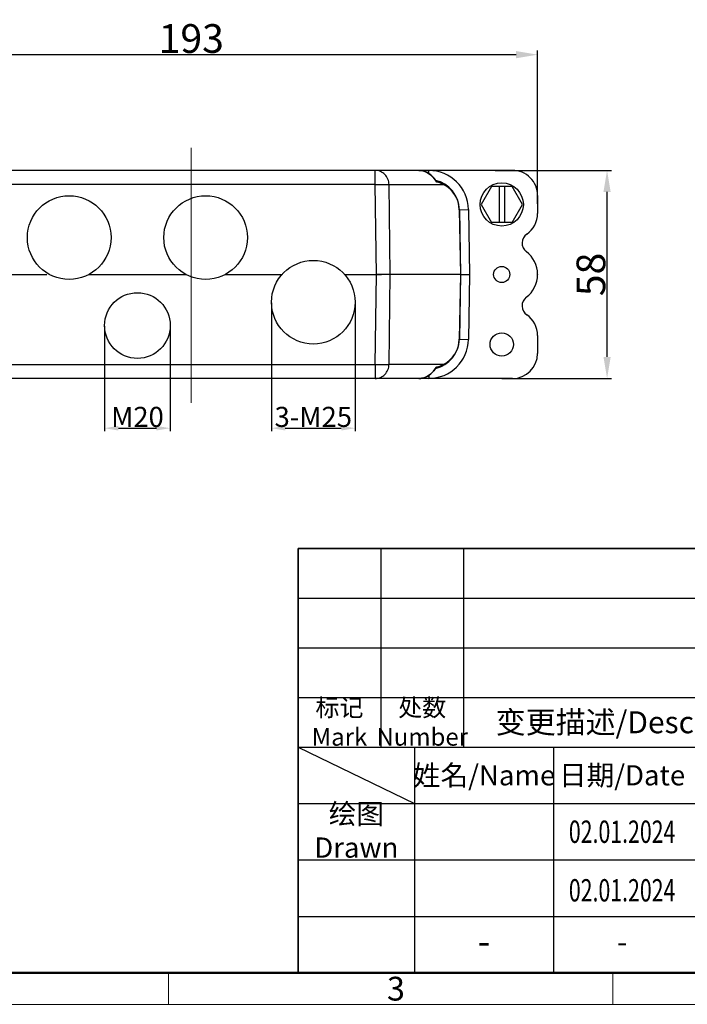
# Model space of a CAD drawing. Units: millimetres. Extents: x 3451 to 4193, y 481 to 1006.
# Drawn here: x 3657 to 3843, y 481 to 755 of the extents above; entities that cross this region are included whole.
import ezdxf

# ---------------------------------------------------------------- set-up
doc = ezdxf.new("R2010")
doc.units = ezdxf.units.MM
doc.header["$LTSCALE"] = 65.395
doc.header["$PDMODE"] = 3
doc.header["$PDSIZE"] = 8
doc.linetypes.add('CENTER', pattern=[0.6, 0.375, -0.075, 0.075, -0.075])
doc.layers.get('0').update_dxf_attribs({"linetype": 'CONTINUOUS', "lineweight": 30})
doc.layers.get('Defpoints').update_dxf_attribs({"linetype": 'CONTINUOUS'})
doc.layers.add('02___PRT_ALL_AXES', color=7, linetype='CONTINUOUS')
for name, color, linetype, lineweight in [('Cen', 1, 'CENTER', 15), ('Dim', 3, 'CONTINUOUS', 15), ('图框', 7, 'CONTINUOUS', 20)]:
    doc.layers.add(name, color=color, linetype=linetype, lineweight=lineweight)
doc.styles.add('Romans字体', font='romans.shx', dxfattribs={"width": 0.75})
doc.styles.add('txt字体', font='txt.shx', dxfattribs={"width": 0.7})
doc.dimstyles.new('01', dxfattribs={"dimtxt": 8, "dimasz": 6, "dimexe": 1.2, "dimexo": 0.2, "dimgap": 0.5, "dimtad": 1, "dimdec": 1, "dimdsep": 46, "dimtxsty": 'Romans字体', "dimcen": 0, "dimclrd": 1, "dimclre": 6, "dimclrt": 4, "dimazin": 2, "dimtfac": 1, "dimtdec": 1, "dimtofl": 0, "dimtmove": 0, "dimatfit": 3, "dimfxl": 1, "dimtolj": 1, "dimtzin": 0, "dimarcsym": 0})

# ---------------------------------------------------------------- blocks, each defined once
blk = doc.blocks.new('A4图框-NEW')
at = {"layer": '图框', "lineweight": 35}
for q in [(1126.93, 531.33), (946.93, 484.03)]:
    blk.add_line((946.93, 531.33), q, dxfattribs=at)
at = {"layer": '图框', "lineweight": -3}
for p, q in [((956.15, 531.33), (956.15, 509.21)), ((965.36, 531.33), (965.36, 509.21)), ((946.93, 525.8), (1036.65, 525.8)), ((946.93, 520.27), (1036.65, 520.27)), ((946.93, 514.74), (1036.65, 514.74)), ((946.93, 509.21), (1036.65, 509.21)), ((946.93, 509.21), (959.91, 502.91)), ((959.91, 509.21), (959.91, 484.03)), ((975.41, 509.21), (975.41, 484.03)), ((946.93, 502.91), (1036.65, 502.91)), ((946.93, 496.62), (1036.65, 496.62)), ((946.93, 490.33), (1036.65, 490.33))]:
    blk.add_line(p, q, dxfattribs=at)
at = {"layer": '图框', "lineweight": 50}
blk.add_line((836.85, 484.03), (1126.93, 484.03), dxfattribs=at)
at = {"layer": '图框', "color": 6}
for p, q in [((932.48, 484.03), (932.48, 480.53)), ((982.02, 484.03), (982.02, 480.53))]:
    blk.add_line(p, q, dxfattribs=at)
at = {"layer": '图框', "color": 1, "lineweight": 18}
blk.add_line((833.41, 480.53), (1130.41, 480.53), dxfattribs=at)
at = {"layer": '图框', "attachment_point": 5, "style": 'txt字体'}
for s, insert, char_height, width in [('标记\\P{\\Fromans|c134;Mark}', (951.54, 511.97), 1.959, 9.2182), ('处数\\P{\\Fromans|c134;Number }', (960.76, 511.97), 1.959, 9.2182), ('  变更描述{\\Fromans|c134;/Description}', (984.51, 511.97), 2.4487, 38.2879), ('姓名{\\Fromans|c134;/Name\\Ftxt|c134; }', (967.66, 506.06), 2.2528, 15.5018), ('日期{\\Fromans|c134;/Date}', (983.04, 506.06), 2.2528, 15.2624), ('绘图\\P{\\Fromans|c134;Drawn\\Ftxt|c134; }', (953.42, 499.88), 2.2528, 12.9801)]:
    blk.add_mtext(s, dxfattribs=dict(at, insert=insert, char_height=char_height, width=width))
at = {"layer": '图框', "color": 3, "attachment_point": 5, "style": 'Romans字体'}
for s, insert, char_height, width in [('{\\W0.7;02.01.2024}', (983.04, 499.77), 2.4879, 15.2624), ('{\\W0.7;02.01.2024}', (983.04, 493.24), 2.4879, 15.2624), ('-', (967.66, 487.18), 2.99, 15.5018), ('-', (983.04, 487.18), 2.49, 15.2624)]:
    blk.add_mtext(s, dxfattribs=dict(at, insert=insert, char_height=char_height, width=width))
at = {"layer": '图框', "color": 6, "insert": (956.83, 483.6), "char_height": 2.65, "width": 2.5579, "attachment_point": 1, "style": 'Romans字体'}
blk.add_mtext('3', dxfattribs=at)
blk = doc.blocks.new('*D6')
at = {"layer": 'Defpoints', "color": 0}
for p in [(3608.2, 745.47), (3608.2, 703.73), (3801.2, 703.73)]:
    blk.add_point(p, dxfattribs=at)
at = {"layer": 'Dim', "color": 6, "lineweight": -2}
for p, q in [((3608.2, 703.93), (3608.2, 746.67)), ((3801.2, 703.93), (3801.2, 746.67))]:
    blk.add_line(p, q, dxfattribs=at)
at = {"layer": 'Dim', "color": 1, "lineweight": -2}
blk.add_line((3795.2, 745.47), (3614.2, 745.47), dxfattribs=at)
at = {"layer": 'Dim', "color": 1}
for points in [[(3614.2, 746.47), (3614.2, 744.47), (3608.2, 745.47)], [(3795.2, 746.47), (3795.2, 744.47), (3801.2, 745.47)]]:
    blk.add_solid(points, dxfattribs=at)
at = {"layer": 'Dim', "color": 4, "insert": (3704.7, 749.97), "char_height": 8, "attachment_point": 5, "style": 'Romans字体'}
blk.add_mtext('\\A1;193', dxfattribs=at)
blk = doc.blocks.new('*D7')
at = {"layer": 'Defpoints', "color": 0}
for p in [(3789.19, 713.23), (3820.55, 713.23), (3791, 655.23)]:
    blk.add_point(p, dxfattribs=at)
at = {"layer": 'Dim', "color": 6, "lineweight": -2}
for p, q in [((3789.39, 713.23), (3821.75, 713.23)), ((3791.2, 655.23), (3821.75, 655.23))]:
    blk.add_line(p, q, dxfattribs=at)
at = {"layer": 'Dim', "color": 1, "lineweight": -2}
blk.add_line((3820.55, 661.23), (3820.55, 707.23), dxfattribs=at)
at = {"layer": 'Dim', "color": 1}
for points in [[(3819.55, 707.23), (3821.55, 707.23), (3820.55, 713.23)], [(3819.55, 661.23), (3821.55, 661.23), (3820.55, 655.23)]]:
    blk.add_solid(points, dxfattribs=at)
at = {"layer": 'Dim', "color": 4, "insert": (3816.05, 684.23), "char_height": 8, "attachment_point": 5, "rotation": 90, "style": 'Romans字体'}
blk.add_mtext('\\A1;58', dxfattribs=at)
blk = doc.blocks.new('*D8')
at = {"layer": 'Defpoints', "color": 0}
for p in [(3727.05, 676.5), (3750.35, 676.5), (3750.35, 641.39)]:
    blk.add_point(p, dxfattribs=at)
at = {"layer": 'Dim', "color": 6, "lineweight": -2}
for p, q in [((3727.05, 676.36), (3727.05, 640.55)), ((3750.35, 676.36), (3750.35, 640.55))]:
    blk.add_line(p, q, dxfattribs=at)
at = {"layer": 'Dim', "color": 1, "lineweight": -2}
blk.add_line((3730.9, 641.39), (3746.5, 641.39), dxfattribs=at)
at = {"layer": 'Dim', "color": 1}
for points in [[(3730.9, 642.03), (3730.9, 640.75), (3727.05, 641.39)], [(3746.5, 642.03), (3746.5, 640.75), (3750.35, 641.39)]]:
    blk.add_solid(points, dxfattribs=at)
at = {"layer": 'Dim', "color": 4, "insert": (3738.7, 644.54), "char_height": 5.6, "attachment_point": 5, "style": 'Romans字体'}
blk.add_mtext('\\A1;3-M25', dxfattribs=at)
blk = doc.blocks.new('*D9')
at = {"layer": 'Defpoints', "color": 0}
for p in [(3680.55, 670), (3698.85, 670), (3698.85, 641.39)]:
    blk.add_point(p, dxfattribs=at)
at = {"layer": 'Dim', "color": 6, "lineweight": -2}
for p, q in [((3680.55, 669.86), (3680.55, 640.55)), ((3698.85, 669.86), (3698.85, 640.55))]:
    blk.add_line(p, q, dxfattribs=at)
at = {"layer": 'Dim', "color": 1, "lineweight": -2}
blk.add_line((3684.4, 641.39), (3695, 641.39), dxfattribs=at)
at = {"layer": 'Dim', "color": 1}
for points in [[(3684.4, 642.03), (3684.4, 640.75), (3680.55, 641.39)], [(3695, 642.03), (3695, 640.75), (3698.85, 641.39)]]:
    blk.add_solid(points, dxfattribs=at)
at = {"layer": 'Dim', "color": 4, "insert": (3689.7, 644.54), "char_height": 5.6, "attachment_point": 5, "style": 'Romans字体'}
blk.add_mtext('\\A1;M20', dxfattribs=at)

msp = doc.modelspace()

# ---------------------------------------------------------------- linework, layer by layer
at = {"color": 7, "linetype": 'Continuous'}
for p, q in [((3794.2, 713.23), (3615.2, 713.23)), ((3755.93, 709.3), (3755.93, 713.23)), ((3768.67, 713.19), (3770.89, 713.19)), ((3770.89, 712.32), (3770.89, 713.19)), ((3772.67, 710.51), (3772.63, 710.57)), ((3772.63, 710.57), (3772.67, 710.47)), ((3755.93, 709.3), (3653.47, 709.3)), ((3756.27, 684.23), (3755.93, 709.3)), ((3760.13, 684.23), (3759.8, 709.3)), ((3759.8, 709.3), (3774.94, 709.3)), ((3788.32, 708.73), (3785.43, 703.73)), ((3794.09, 708.73), (3788.32, 708.73)), ((3790.45, 708.73), (3790.45, 698.73)), ((3791.95, 708.73), (3791.95, 698.73)), ((3796.98, 703.73), (3794.09, 708.73)), ((3801.2, 706.23), (3801.2, 701.23)), ((3785.43, 703.73), (3788.32, 698.73)), ((3794.09, 698.73), (3796.98, 703.73)), ((3779.37, 702.28), (3779.69, 684.23)), ((3779.39, 702.28), (3781.95, 702.32)), ((3779.39, 702.28), (3779.7, 684.23)), ((3781.95, 702.32), (3782.26, 684.23)), ((3794.09, 698.73), (3788.32, 698.73)), ((3653.14, 684.23), (3664.45, 684.23)), ((3676.19, 684.23), (3703.21, 684.23)), ((3714.19, 684.23), (3729.98, 684.23)), ((3747.42, 684.23), (3756.27, 684.23)), ((3755.93, 659.16), (3756.27, 684.23)), ((3760.13, 684.23), (3756.27, 684.23)), ((3759.8, 659.16), (3760.13, 684.23)), ((3779.69, 684.23), (3760.13, 684.23)), ((3779.69, 684.23), (3779.37, 666.18)), ((3779.7, 684.23), (3779.39, 666.18)), ((3779.69, 684.23), (3779.7, 684.23)), ((3779.7, 684.23), (3782.26, 684.23)), ((3782.26, 684.23), (3781.95, 666.14)), ((3801.2, 684.27), (3801.2, 684.18)), ((3801.2, 667.23), (3801.2, 662.23)), ((3779.39, 666.18), (3781.95, 666.14)), ((3653.47, 659.16), (3755.93, 659.16)), ((3755.93, 659.16), (3755.93, 655.23)), ((3774.94, 659.16), (3759.8, 659.16)), ((3770.89, 656.13), (3770.89, 655.27)), ((3772.63, 657.89), (3772.67, 657.99)), ((3772.63, 657.88), (3772.63, 657.89)), ((3772.75, 658.06), (3772.76, 658.07)), ((3794.2, 655.23), (3615.2, 655.23)), ((3770.89, 655.27), (3768.67, 655.27))]:
    msp.add_line(p, q, dxfattribs=at)
for points in [[(3772.63, 710.57), (3772.15, 711.23), (3771.41, 711.97), (3770.56, 712.55), (3769.63, 712.96), (3768.66, 713.19), (3768.1, 713.23)], [(3772.75, 710.4), (3772.76, 710.39), (3772.74, 710.41), (3772.67, 710.51)], [(3768.09, 655.23), (3768.69, 655.27), (3769.66, 655.51), (3770.58, 655.92), (3771.43, 656.51), (3772.17, 657.25), (3772.63, 657.89)], [(3772.63, 657.88), (3772.69, 657.97), (3772.75, 658.06)]]:
    msp.add_lwpolyline(points, dxfattribs=at)
for centre, radius in [((3791.2, 703.73), 6.02), ((3791.2, 684.23), 2.25), ((3791.2, 664.73), 3.25)]:
    msp.add_circle(centre, radius, dxfattribs=at)
for centre, radius in [((3670.7, 694.5), 11.65), ((3708.7, 694.5), 11.65), ((3738.7, 676.5), 11.65), ((3689.7, 670), 9.15)]:
    msp.add_circle(centre, radius)
for centre, radius, start, end in [((3770.89, 702.13), 11.06, 1, 90), ((3768.17, 707.87), 5.19, 30.0013, 31.1463), ((3770.89, 702.13), 8.5, 1, 77.4611), ((3772.52, 709.99), 0.468, 55.3231, 60.1122), ((3771.31, 702.94), 7.32, 65.8078, 76.7167), ((3771.26, 702.82), 7.45, 63.7066, 65.8468), ((3771.27, 702.85), 7.42, 60.3778, 63.7104), ((3771.37, 702.14), 8, 0.9995, 63.5263), ((3794.2, 701.23), 7, 304.4718, 0), ((3799.86, 692.98), 3, 124.4718, 232.7389), ((3793.2, 684.23), 8, 0.3239, 52.7389), ((3793.2, 684.23), 8, 307.2061, 359.6761), ((3799.86, 675.47), 3, 127.3055, 235.6303), ((3794.2, 667.23), 7, 0, 55.5282), ((3770.89, 666.33), 11.06, 270, 359), ((3770.89, 666.33), 8.5, 282.5518, 359), ((3771.37, 666.32), 8, 296.4739, 359.0003), ((3771.29, 665.55), 7.36, 283.3102, 294.33), ((3771.26, 665.63), 7.45, 294.3169, 296.2919), ((3771.27, 665.61), 7.42, 296.2884, 299.6205), ((3768.17, 660.59), 5.19, 328.8518, 329.999), ((3772.52, 658.46), 0.467, 300.6756, 304.6822)]:
    msp.add_arc(centre, radius, start, end, dxfattribs=at)
for centre, start_param, end_param in [((3794.2, 706.23), 1.570796, 3.141593), ((3794.2, 662.23), 0, 1.570796)]:
    msp.add_ellipse(centre, major_axis=(0, -7), ratio=0.999848, start_param=start_param, end_param=end_param, dxfattribs=at)
for points, knots in [([(3759.8, 709.3), (3759.79, 709.81), (3759.58, 710.84), (3758.72, 712.15), (3757.44, 713.02), (3756.43, 713.23), (3755.93, 713.23)], [0, 0, 0, 0, 0.253994, 0.505622, 0.753973, 1, 1, 1, 1]), ([(3768.1, 713.23), (3769.06, 713.23), (3770.87, 712.61), (3772.18, 711.28), (3772.61, 710.56)], [0, 0, 0, 0, 0.531533, 1, 1, 1, 1]), ([(3755.93, 709.3), (3756.74, 709.31), (3757.85, 709.32), (3759.14, 709.31), (3759.62, 709.31), (3759.8, 709.3)], [0, 0, 0, 0, 0.630153, 0.860717, 1, 1, 1, 1]), ([(3772.67, 710.47), (3772.68, 710.45), (3772.72, 710.37), (3772.77, 710.29), (3772.81, 710.24)], [0, 0, 0, 0, 0.27349, 1, 1, 1, 1]), ([(3772.86, 710.17), (3772.87, 710.16), (3772.9, 710.13), (3772.93, 710.1), (3772.95, 710.08)], [0, 0, 0, 0, 0.28928, 1, 1, 1, 1]), ([(3774.68, 709.74), (3774.76, 709.7), (3774.89, 709.57), (3774.94, 709.39), (3774.94, 709.3)], [0, 0, 0, 0, 0.494775, 1, 1, 1, 1]), ([(3779.39, 702.28), (3779.39, 702.28), (3779.38, 702.28), (3779.37, 702.28), (3779.37, 702.28)], [0, 0, 0, 0, 0.251172, 1, 1, 1, 1]), ([(3779.39, 666.18), (3779.39, 666.18), (3779.38, 666.18), (3779.37, 666.18), (3779.37, 666.18)], [0, 0, 0, 0, 0.251173, 1, 1, 1, 1]), ([(3755.93, 655.23), (3756.43, 655.23), (3757.44, 655.44), (3758.72, 656.31), (3759.58, 657.62), (3759.79, 658.65), (3759.8, 659.16)], [0, 0, 0, 0, 0.246027, 0.494378, 0.746006, 1, 1, 1, 1]), ([(3755.93, 659.16), (3756.74, 659.15), (3757.85, 659.14), (3759.14, 659.14), (3759.62, 659.15), (3759.8, 659.16)], [0, 0, 0, 0, 0.630153, 0.860717, 1, 1, 1, 1]), ([(3774.68, 658.72), (3774.76, 658.76), (3774.89, 658.89), (3774.94, 659.07), (3774.94, 659.16)], [0, 0, 0, 0, 0.494775, 1, 1, 1, 1]), ([(3772.61, 657.9), (3772.17, 657.18), (3770.87, 655.85), (3769.05, 655.23), (3768.09, 655.23)], [0, 0, 0, 0, 0.468445, 1, 1, 1, 1]), ([(3772.99, 658.39), (3772.94, 658.38), (3772.84, 658.28), (3772.77, 658.17), (3772.73, 658.1)], [0, 0, 0, 0, 0.381688, 1, 1, 1, 1])]:
    msp.add_open_spline(points, degree=3, knots=knots, dxfattribs=at)
for points in [[(3772.62, 710.45), (3772.66, 710.44), (3772.71, 710.42), (3772.75, 710.4)], [(3772.79, 710.38), (3772.84, 710.34), (3772.88, 710.3), (3772.92, 710.24)], [(3772.81, 710.24), (3772.82, 710.21), (3772.84, 710.19), (3772.86, 710.17)], [(3772.92, 710.24), (3772.95, 710.19), (3772.98, 710.13), (3772.99, 710.07)], [(3772.95, 710.08), (3772.96, 710.08), (3772.97, 710.07), (3772.99, 710.07)], [(3772.62, 658.01), (3772.67, 658.02), (3772.72, 658.04), (3772.76, 658.06)], [(3772.73, 658.1), (3772.71, 658.07), (3772.69, 658.03), (3772.67, 657.99)], [(3772.79, 658.08), (3772.84, 658.12), (3772.88, 658.16), (3772.92, 658.22)], [(3772.92, 658.22), (3772.95, 658.27), (3772.98, 658.33), (3772.99, 658.39)]]:
    msp.add_open_spline(points, degree=3, dxfattribs=at)
at = {"layer": '02___PRT_ALL_AXES', "color": 7, "linetype": 'CENTER'}
msp.add_line((3756.27, 684.23), (3757.69, 684.23), dxfattribs=at)
at = {"layer": 'Cen', "ltscale": 10}
msp.add_line((3704.7, 719.51), (3704.7, 648.49), dxfattribs=at)

# ---------------------------------------------------------------- block references
at = {"layer": 'Dim', "xscale": 2.5, "yscale": 2.5, "zscale": 2.5}
msp.add_blockref('A4图框-NEW', (1367.14, -720.47), dxfattribs=at)

# ---------------------------------------------------------------- dimensions: what is measured, and where the dimension line sits
at = {"layer": 'Dim'}
for base, p1, p2, angle, picture, middle in [((3608.2, 745.47), (3801.2, 703.73), (3608.2, 703.73), 180, '*D6', (3704.7, 749.97)), ((3820.55, 713.23), (3791, 655.23), (3789.19, 713.23), 270, '*D7', (3816.05, 684.23))]:
    dim = msp.add_linear_dim(base=base, p1=p1, p2=p2, angle=angle, dimstyle='01', dxfattribs=at)
    dim.commit()
    dim.dimension.update_dxf_attribs({"geometry": picture, "text_midpoint": middle})
for base, p1, p2, text, picture, middle in [((3750.35, 641.39), (3727.05, 676.5), (3750.35, 676.5), '3-M25', '*D8', (3738.7, 644.54)), ((3698.85, 641.39), (3680.55, 670), (3698.85, 670), 'M20', '*D9', (3689.7, 644.54))]:
    dim = msp.add_linear_dim(base=base, p1=p1, p2=p2, text=text, dimstyle='01', override={"dimscale": 0.7, "dimtxt": 8, "dimasz": 5.5}, dxfattribs=at)
    dim.commit()
    dim.dimension.update_dxf_attribs({"geometry": picture, "text_midpoint": middle})

doc.saveas('drawing.dxf')
